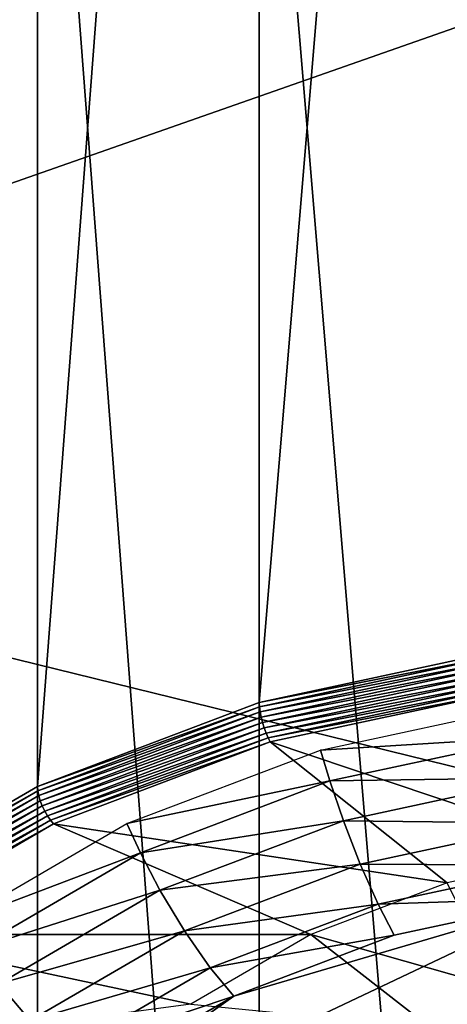
# Model space of a CAD drawing. Extents: x -0.77 to 0.46, y -0.04 to 0.05.
# Drawn here: x 0.35 to 0.36, y -0.01 to 0.01 of the extents above; entities that cross this region are included whole.
import ezdxf

# ---------------------------------------------------------------- set-up
doc = ezdxf.new("R2010")
doc.units = 0
doc.header["$MEASUREMENT"] = 0
doc.layers.get('0').update_dxf_attribs({"linetype": 'CONTINUOUS'})

msp = doc.modelspace()

# ---------------------------------------------------------------- linework, layer by layer
for points in [[(0.359753, -0.006235, -0.069665), (0.359752, 0.052209, -0.011002), (0.364724, 0.053277, -0.012066)], [(0.359753, -0.006235, -0.069665), (0.364724, 0.053277, -0.012066), (0.364724, -0.005167, -0.070729)], [(0.355171, -0.00797, -0.067936), (0.355171, 0.050474, -0.009273), (0.359752, 0.052209, -0.011002)], [(0.355171, -0.00797, -0.067936), (0.359752, 0.052209, -0.011002), (0.359753, -0.006235, -0.069665)], [(0.351155, -0.010305, -0.06561), (0.351155, 0.048139, -0.006947), (0.355171, 0.050474, -0.009273)], [(0.351155, -0.010305, -0.06561), (0.355171, 0.050474, -0.009273), (0.355171, -0.00797, -0.067936)], [(0.453099, 0.039, 0.035416), (0.453099, -0.039, 0.035416), (0.230498, -0.039, 0.035416)], [(0.453099, 0.039, 0.035416), (0.230498, -0.039, 0.035416), (0.230498, 0.039, 0.035416)], [(0.435506, -0.02518, 0.062448), (0.435506, 0.02518, 0.062448), (0.230498, 0.02518, 0.062448)], [(0.435506, -0.02518, 0.062448), (0.230498, 0.02518, 0.062448), (0.230498, -0.02518, 0.062448)], [(0.355171, -0.039189, -0.036834), (0.355171, 0.019255, 0.021829), (0.351155, 0.02159, 0.019503)], [(0.355171, -0.039189, -0.036834), (0.351155, 0.02159, 0.019503), (0.351155, -0.036854, -0.03916)], [(0.359753, -0.040924, -0.035105), (0.359752, 0.01752, 0.023557), (0.355171, 0.019255, 0.021829)], [(0.359753, -0.040924, -0.035105), (0.355171, 0.019255, 0.021829), (0.355171, -0.039189, -0.036834)], [(0.364724, -0.041992, -0.034041), (0.364724, 0.016452, 0.024622), (0.359752, 0.01752, 0.023557)], [(0.364724, -0.041992, -0.034041), (0.359752, 0.01752, 0.023557), (0.359753, -0.040924, -0.035105)], [(0.359753, -0.006235, -0.069665), (0.364724, -0.005167, -0.070729), (0.364726, -0.005257, -0.070803)], [(0.359753, -0.006235, -0.069665), (0.364726, -0.005257, -0.070803), (0.359757, -0.006325, -0.069739)], [(0.359757, -0.006325, -0.069739), (0.364726, -0.005257, -0.070803), (0.364733, -0.00536, -0.070858)], [(0.359757, -0.006325, -0.069739), (0.364733, -0.00536, -0.070858), (0.35977, -0.006427, -0.069796)], [(0.35977, -0.006427, -0.069796), (0.364733, -0.00536, -0.070858), (0.364744, -0.005472, -0.070893)], [(0.35977, -0.006427, -0.069796), (0.364744, -0.005472, -0.070893), (0.359792, -0.006536, -0.069833)], [(0.359792, -0.006536, -0.069833), (0.364744, -0.005472, -0.070893), (0.364758, -0.005587, -0.070905)], [(0.359792, -0.006536, -0.069833), (0.364758, -0.005587, -0.070905), (0.35982, -0.006648, -0.069848)], [(0.35982, -0.006648, -0.069848), (0.364758, -0.005587, -0.070905), (0.364776, -0.005703, -0.070895)], [(0.35982, -0.006648, -0.069848), (0.364776, -0.005703, -0.070895), (0.359855, -0.00676, -0.069842)], [(0.359855, -0.00676, -0.069842), (0.364776, -0.005703, -0.070895), (0.364796, -0.005813, -0.070863)], [(0.359855, -0.00676, -0.069842), (0.364796, -0.005813, -0.070863), (0.359894, -0.006867, -0.069813)], [(0.359894, -0.006867, -0.069813), (0.364796, -0.005813, -0.070863), (0.364818, -0.005915, -0.070809)], [(0.359894, -0.006867, -0.069813), (0.364818, -0.005915, -0.070809), (0.359937, -0.006964, -0.069764)], [(0.359937, -0.006964, -0.069764), (0.364818, -0.005915, -0.070809), (0.364841, -0.006004, -0.070737)], [(0.359937, -0.006964, -0.069764), (0.364841, -0.006004, -0.070737), (0.359982, -0.007048, -0.069696)], [(0.364841, -0.006004, -0.070737), (0.359982, -0.007048, -0.069696), (0.359982, -0.007048, -0.069696)], [(0.364841, -0.006004, -0.070737), (0.359982, -0.007048, -0.069696), (0.364841, -0.006004, -0.070737)], [(0.359982, -0.007048, -0.069696), (0.364841, -0.006004, -0.070737), (0.366707, -0.009303, -0.060756)], [(0.355171, -0.00797, -0.067936), (0.359753, -0.006235, -0.069665), (0.359757, -0.006325, -0.069739)], [(0.361024, -0.007219, -0.066302), (0.365372, -0.006284, -0.067233), (0.36547, -0.006941, -0.067193)], [(0.355171, -0.00797, -0.067936), (0.359757, -0.006325, -0.069739), (0.355178, -0.008059, -0.068012)], [(0.355178, -0.008059, -0.068012), (0.359757, -0.006325, -0.069739), (0.35977, -0.006427, -0.069796)], [(0.355178, -0.008059, -0.068012), (0.35977, -0.006427, -0.069796), (0.355197, -0.008158, -0.068071)], [(0.355197, -0.008158, -0.068071), (0.35977, -0.006427, -0.069796), (0.359792, -0.006536, -0.069833)], [(0.355197, -0.008158, -0.068071), (0.359792, -0.006536, -0.069833), (0.355228, -0.008264, -0.068111)], [(0.355228, -0.008264, -0.068111), (0.359792, -0.006536, -0.069833), (0.35982, -0.006648, -0.069848)], [(0.355228, -0.008264, -0.068111), (0.35982, -0.006648, -0.069848), (0.355269, -0.008372, -0.068131)], [(0.355269, -0.008372, -0.068131), (0.35982, -0.006648, -0.069848), (0.359855, -0.00676, -0.069842)], [(0.355269, -0.008372, -0.068131), (0.359855, -0.00676, -0.069842), (0.35532, -0.008477, -0.068131)], [(0.35532, -0.008477, -0.068131), (0.359855, -0.00676, -0.069842), (0.359894, -0.006867, -0.069813)], [(0.35532, -0.008477, -0.068131), (0.359894, -0.006867, -0.069813), (0.355377, -0.008577, -0.068109)], [(0.355377, -0.008577, -0.068109), (0.359894, -0.006867, -0.069813), (0.359937, -0.006964, -0.069764)], [(0.355377, -0.008577, -0.068109), (0.359937, -0.006964, -0.069764), (0.355439, -0.008667, -0.068067)], [(0.355439, -0.008667, -0.068067), (0.359937, -0.006964, -0.069764), (0.359982, -0.007048, -0.069696)], [(0.355439, -0.008667, -0.068067), (0.359982, -0.007048, -0.069696), (0.355504, -0.008744, -0.068007)], [(0.359982, -0.007048, -0.069696), (0.355504, -0.008744, -0.068007), (0.355504, -0.008744, -0.068007)], [(0.359982, -0.007048, -0.069696), (0.355504, -0.008744, -0.068007), (0.359982, -0.007048, -0.069696)], [(0.355504, -0.008744, -0.068007), (0.359982, -0.007048, -0.069696), (0.363642, -0.009962, -0.0601)], [(0.359982, -0.007048, -0.069696), (0.366707, -0.009303, -0.060756), (0.363642, -0.009962, -0.0601)], [(0.361024, -0.007219, -0.066302), (0.36547, -0.006941, -0.067193), (0.361217, -0.007855, -0.066283)], [(0.365611, -0.007793, -0.067045), (0.361217, -0.007855, -0.066283), (0.36547, -0.006941, -0.067193)], [(0.357017, -0.008736, -0.06479), (0.361024, -0.007219, -0.066302), (0.361217, -0.007855, -0.066283)], [(0.357017, -0.008736, -0.06479), (0.361217, -0.007855, -0.066283), (0.357297, -0.00934, -0.064804)], [(0.361493, -0.008678, -0.066163), (0.357297, -0.00934, -0.064804), (0.361217, -0.007855, -0.066283)], [(0.365611, -0.007793, -0.067045), (0.361493, -0.008678, -0.066163), (0.361217, -0.007855, -0.066283)], [(0.365789, -0.008725, -0.06671), (0.361493, -0.008678, -0.066163), (0.365611, -0.007793, -0.067045)], [(0.351155, -0.010305, -0.06561), (0.355171, -0.00797, -0.067936), (0.355178, -0.008059, -0.068012)], [(0.351155, -0.010305, -0.06561), (0.355178, -0.008059, -0.068012), (0.351164, -0.010393, -0.065687)], [(0.351164, -0.010393, -0.065687), (0.355178, -0.008059, -0.068012), (0.355197, -0.008158, -0.068071)], [(0.351164, -0.010393, -0.065687), (0.355197, -0.008158, -0.068071), (0.351188, -0.010489, -0.065749)], [(0.351188, -0.010489, -0.065749), (0.355197, -0.008158, -0.068071), (0.355228, -0.008264, -0.068111)], [(0.351188, -0.010489, -0.065749), (0.355228, -0.008264, -0.068111), (0.351227, -0.01059, -0.065794)], [(0.351227, -0.01059, -0.065794), (0.355228, -0.008264, -0.068111), (0.355269, -0.008372, -0.068131)], [(0.351227, -0.01059, -0.065794), (0.355269, -0.008372, -0.068131), (0.35128, -0.010691, -0.065821)], [(0.35128, -0.010691, -0.065821), (0.355269, -0.008372, -0.068131), (0.35532, -0.008477, -0.068131)], [(0.35128, -0.010691, -0.065821), (0.35532, -0.008477, -0.068131), (0.351344, -0.010789, -0.065828)], [(0.351344, -0.010789, -0.065828), (0.35532, -0.008477, -0.068131), (0.355377, -0.008577, -0.068109)], [(0.351344, -0.010789, -0.065828), (0.355377, -0.008577, -0.068109), (0.351417, -0.010879, -0.065816)], [(0.351417, -0.010879, -0.065816), (0.355377, -0.008577, -0.068109), (0.355439, -0.008667, -0.068067)], [(0.351417, -0.010879, -0.065816), (0.355439, -0.008667, -0.068067), (0.351497, -0.010959, -0.065784)], [(0.351497, -0.010959, -0.065784), (0.355439, -0.008667, -0.068067), (0.355504, -0.008744, -0.068007)], [(0.351497, -0.010959, -0.065784), (0.355504, -0.008744, -0.068007), (0.351579, -0.011026, -0.065734)], [(0.355504, -0.008744, -0.068007), (0.351579, -0.011026, -0.065734), (0.351579, -0.011026, -0.065734)], [(0.355504, -0.008744, -0.068007), (0.351579, -0.011026, -0.065734), (0.355504, -0.008744, -0.068007)], [(0.351579, -0.011026, -0.065734), (0.355504, -0.008744, -0.068007), (0.360818, -0.011031, -0.059034)], [(0.353505, -0.010778, -0.062756), (0.357017, -0.008736, -0.06479), (0.357297, -0.00934, -0.064804)], [(0.355504, -0.008744, -0.068007), (0.363642, -0.009962, -0.0601), (0.360818, -0.011031, -0.059034)], [(0.361493, -0.008678, -0.066163), (0.357698, -0.010115, -0.064731), (0.357297, -0.00934, -0.064804)], [(0.361843, -0.009573, -0.065865), (0.357698, -0.010115, -0.064731), (0.361493, -0.008678, -0.066163)], [(0.365789, -0.008725, -0.06671), (0.361843, -0.009573, -0.065865), (0.361493, -0.008678, -0.066163)], [(0.365978, -0.009595, -0.066239), (0.361843, -0.009573, -0.065865), (0.365789, -0.008725, -0.06671)], [(0.353505, -0.010778, -0.062756), (0.357297, -0.00934, -0.064804), (0.353861, -0.011337, -0.062814)], [(0.357698, -0.010115, -0.064731), (0.353861, -0.011337, -0.062814), (0.357297, -0.00934, -0.064804)], [(0.361843, -0.009573, -0.065865), (0.358206, -0.01095, -0.064493), (0.357698, -0.010115, -0.064731)], [(0.362213, -0.010404, -0.065433), (0.358206, -0.01095, -0.064493), (0.361843, -0.009573, -0.065865)], [(0.365978, -0.009595, -0.066239), (0.362213, -0.010404, -0.065433), (0.361843, -0.009573, -0.065865)], [(0.366148, -0.010271, -0.065706), (0.362213, -0.010404, -0.065433), (0.365978, -0.009595, -0.066239)], [(0.364704, -0.012129, -0.051896), (0.363642, -0.009962, -0.0601), (0.360818, -0.011031, -0.059034)], [(0.357698, -0.010115, -0.064731), (0.354371, -0.012049, -0.062805), (0.353861, -0.011337, -0.062814)], [(0.358206, -0.01095, -0.064493), (0.354371, -0.012049, -0.062805), (0.357698, -0.010115, -0.064731)], [(0.351064, -0.026264, -0.049772), (0.353931, -0.016054, -0.059944), (0.366148, -0.010271, -0.065706)], [(0.351064, -0.026264, -0.049772), (0.366148, -0.010271, -0.065706), (0.388723, -0.020957, -0.055059)], [(0.353931, -0.016054, -0.059944), (0.359227, -0.012301, -0.063682), (0.366148, -0.010271, -0.065706)], [(0.359227, -0.012301, -0.063682), (0.362547, -0.011045, -0.064935), (0.366148, -0.010271, -0.065706)], [(0.366148, -0.010271, -0.065706), (0.362547, -0.011045, -0.064935), (0.362213, -0.010404, -0.065433)], [(0.362213, -0.010404, -0.065433), (0.358743, -0.011718, -0.064124), (0.358206, -0.01095, -0.064493)], [(0.362547, -0.011045, -0.064935), (0.358743, -0.011718, -0.064124), (0.362213, -0.010404, -0.065433)], [(0.358206, -0.01095, -0.064493), (0.355018, -0.012804, -0.062646), (0.354371, -0.012049, -0.062805)], [(0.358743, -0.011718, -0.064124), (0.355018, -0.012804, -0.062646), (0.358206, -0.01095, -0.064493)], [(0.348358, -0.013806, -0.062964), (0.351579, -0.011026, -0.065734), (0.358343, -0.01247, -0.0576)], [(0.351579, -0.011026, -0.065734), (0.360818, -0.011031, -0.059034), (0.358343, -0.01247, -0.0576)], [(0.363289, -0.012952, -0.051076), (0.360818, -0.011031, -0.059034), (0.358343, -0.01247, -0.0576)], [(0.362547, -0.011045, -0.064935), (0.359227, -0.012301, -0.063682), (0.358743, -0.011718, -0.064124)], [(0.363289, -0.012952, -0.051076), (0.364704, -0.012129, -0.051896), (0.360818, -0.011031, -0.059034)], [(0.358743, -0.011718, -0.064124), (0.355702, -0.013486, -0.062363), (0.355018, -0.012804, -0.062646)], [(0.359227, -0.012301, -0.063682), (0.355702, -0.013486, -0.062363), (0.358743, -0.011718, -0.064124)], [(0.355018, -0.012804, -0.062646), (0.351642, -0.014406, -0.060457), (0.354371, -0.012049, -0.062805)], [(0.364704, -0.012129, -0.051896), (0.363289, -0.012952, -0.051076), (0.363713, -0.013621, -0.051146)], [(0.353931, -0.016054, -0.059944), (0.356318, -0.013993, -0.061997), (0.359227, -0.012301, -0.063682)], [(0.359227, -0.012301, -0.063682), (0.356318, -0.013993, -0.061997), (0.355702, -0.013486, -0.062363)]]:
    msp.add_3dface(points)

doc.saveas('drawing.dxf')
